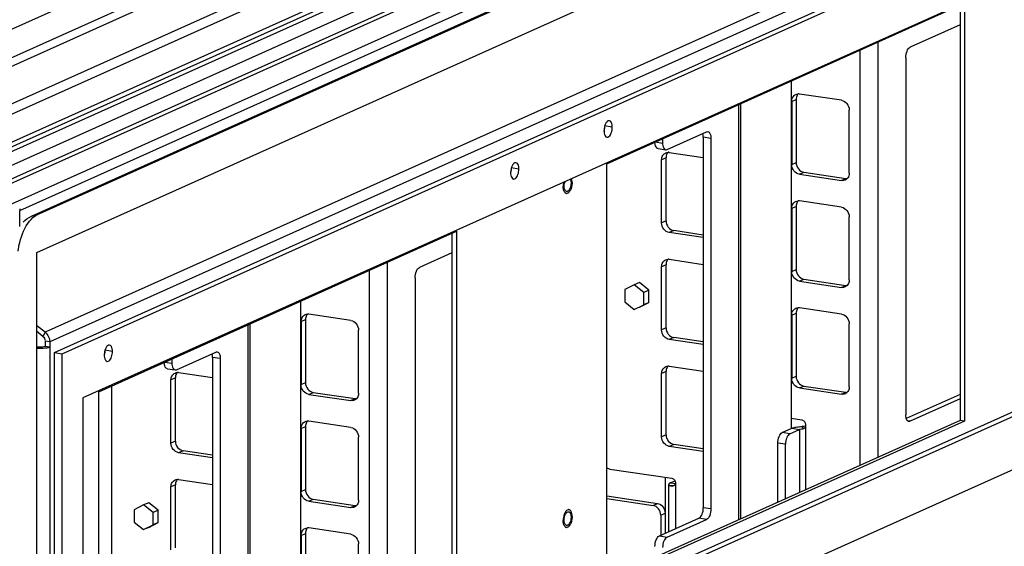
# Paper-space layout '177R0525_1_1' of a CAD drawing. Units: millimetres. Extents: x 0 to 864, y 0 to 559.
# Drawn here: x 180 to 225, y 367 to 390 of the extents above; entities that cross this region are included whole.
import ezdxf

# ---------------------------------------------------------------- set-up
doc = ezdxf.new("R2010")
doc.units = ezdxf.units.MM
doc.header["$LTSCALE"] = 47.498
doc.layers.get('0').update_dxf_attribs({"linetype": 'CONTINUOUS'})
for name, color, linetype in [('0004___ALL_AXES_PRT', 7, 'CONTINUOUS'), ('002___PRT_ALL_AXES', 7, 'CONTINUOUS'), ('ROUNDS', 7, 'CONTINUOUS')]:
    doc.layers.add(name, color=color, linetype=linetype)

psp = doc.layouts.new('177R0525_1_1')

# ---------------------------------------------------------------- linework, layer by layer
at = {"color": 3, "linetype": 'CONTINUOUS'}
for p, q in [((176.948, 385.129), (249.604, 417.7)), ((177.218, 384.786), (249.874, 417.357)), ((244.091, 416.924), (177.885, 387.245)), ((177.218, 383.519), (249.874, 416.09)), ((177.143, 383.274), (249.537, 415.728)), ((178.822, 383.819), (250.027, 415.74)), ((250.114, 415.152), (179.237, 383.378)), ((177.015, 381.766), (249.374, 414.204)), ((177.205, 381.666), (249.401, 414.031)), ((179.613, 381.807), (250.132, 413.42)), ((180.384, 381.689), (249.902, 412.854)), ((248.243, 406.085), (181.53, 376.178)), ((248.449, 405.657), (181.736, 375.75)), ((181.956, 375.263), (248.162, 404.943)), ((206.932, 383.798), (223.104, 391.047)), ((223.104, 391.047), (223.104, 372.17)), ((219.183, 389.289), (219.183, 370.535)), ((218.363, 388.922), (218.363, 370.168)), ((212.9, 367.718), (212.9, 386.473)), ((212.98, 367.754), (212.98, 386.509)), ((206.932, 364.92), (206.932, 383.798)), ((183.24, 353.743), (247.225, 382.427)), ((180.384, 380.956), (180.384, 381.689)), ((183.955, 373.497), (200.127, 380.747)), ((200.127, 380.747), (200.127, 361.869)), ((196.176, 378.976), (196.176, 360.221)), ((196.996, 379.343), (196.996, 360.589)), ((181.53, 376.178), (181.155, 376.476)), ((190.712, 357.772), (190.712, 376.526)), ((190.793, 357.808), (190.793, 376.562)), ((181.736, 375.75), (181.736, 309.174)), ((181.956, 350.753), (181.956, 375.263)), ((183.955, 354.62), (183.955, 373.497)), ((223.104, 372.17), (206.932, 364.92)), ((215.644, 371.791), (215.644, 368.949)), ((215.917, 372.003), (215.917, 369.071))]:
    psp.add_line(p, q, dxfattribs=at)
at = {"color": 7, "linetype": 'CONTINUOUS'}
for p, q in [((176.658, 388.375), (240.989, 417.214)), ((244.091, 417.311), (177.885, 387.631)), ((180.91, 381.424), (249.535, 412.188)), ((181.155, 381.479), (249.78, 412.243)), ((181.155, 379.788), (249.78, 410.552)), ((182.302, 375.211), (248.508, 404.891)), ((247.571, 402.056), (183.24, 373.217)), ((222.899, 390.955), (222.899, 372.201)), ((215.257, 387.529), (215.257, 371.825)), ((183.24, 353.536), (247.571, 382.375)), ((180.91, 381.424), (181.155, 381.479)), ((248.508, 380.381), (182.302, 350.701)), ((199.921, 380.654), (199.921, 361.9)), ((181.155, 149.415), (181.155, 379.788)), ((208.171, 378.324), (207.738, 378.11)), ((207.738, 378.11), (207.738, 377.553)), ((208.399, 378.427), (208.171, 378.324)), ((208.604, 377.981), (208.171, 378.324)), ((208.832, 378.083), (208.399, 378.427)), ((208.832, 378.083), (208.604, 377.981)), ((208.832, 377.525), (208.832, 378.083)), ((193.069, 377.583), (193.069, 361.878)), ((208.604, 377.423), (208.604, 377.981)), ((207.738, 377.553), (208.171, 377.209)), ((208.171, 377.209), (208.604, 377.423)), ((208.399, 377.311), (208.171, 377.209)), ((208.399, 377.311), (208.832, 377.525)), ((208.832, 377.525), (208.604, 377.423)), ((181.428, 375.995), (181.155, 376.211)), ((181.53, 376.178), (181.428, 375.995)), ((181.155, 375.537), (181.206, 375.529)), ((181.155, 375.506), (181.206, 375.529)), ((181.53, 375.781), (181.53, 375.552)), ((181.736, 375.75), (181.53, 375.781)), ((181.53, 375.552), (181.736, 375.521)), ((181.956, 375.263), (182.302, 375.211)), ((182.302, 350.701), (182.302, 375.211)), ((183.24, 373.217), (183.24, 353.536)), ((222.899, 372.201), (206.932, 365.043)), ((215.297, 371.843), (215.644, 371.791)), ((215.765, 371.92), (215.799, 371.817)), ((223.104, 372.17), (222.899, 372.201)), ((209.573, 369.628), (209.573, 367.099)), ((209.734, 367.171), (209.734, 369.307)), ((209.976, 369.264), (209.79, 369.242)), ((209.814, 369.385), (210.032, 369.352)), ((210.034, 369.366), (210.034, 367.305)), ((185.983, 368.378), (185.55, 368.164)), ((186.212, 368.48), (185.983, 368.378)), ((186.416, 368.034), (185.983, 368.378)), ((186.645, 368.137), (186.212, 368.48)), ((185.55, 368.164), (185.55, 367.606)), ((186.645, 368.137), (186.416, 368.034)), ((186.416, 367.477), (186.416, 368.034)), ((186.645, 367.579), (186.645, 368.137)), ((185.55, 367.606), (185.983, 367.263)), ((185.983, 367.263), (186.416, 367.477)), ((186.212, 367.365), (185.983, 367.263)), ((186.212, 367.365), (186.645, 367.579)), ((186.645, 367.579), (186.416, 367.477))]:
    psp.add_line(p, q, dxfattribs=at)
at = {"color": 3, "linetype": 'CONTINUOUS'}
for centre, radius, start, end in [((181.212, 375.778), 0.512, 44.2953, 51.5158), ((181.319, 377.143), 1.684, 264.3044, 268.0754)]:
    psp.add_arc(centre, radius, start, end, dxfattribs=at)
for points, knots in [([(180.378, 381.753), (180.38, 381.742), (180.383, 381.721), (180.384, 381.7), (180.384, 381.689)], [0, 0, 0, 0, 0.504184, 1, 1, 1, 1]), ([(215.744, 372.222), (215.791, 372.215), (215.882, 372.155), (215.917, 372.054), (215.917, 372.003)], [0, 0, 0, 0, 0.484327, 1, 1, 1, 1]), ([(215.644, 371.791), (215.653, 371.795), (215.703, 371.812), (215.757, 371.816), (215.799, 371.817)], [0, 0, 0, 0, 0.191873, 1, 1, 1, 1])]:
    psp.add_open_spline(points, degree=3, knots=knots, dxfattribs=at)
at = {"color": 7, "linetype": 'CONTINUOUS'}
for points, knots in [([(180.31, 379.845), (180.327, 379.978), (180.417, 380.453), (180.6, 380.925), (180.82, 381.2)], [0, 0, 0, 0, 0.274728, 1, 1, 1, 1]), ([(181.206, 375.529), (181.293, 375.516), (181.404, 375.517), (181.511, 375.543), (181.53, 375.552)], [0, 0, 0, 0, 0.806216, 1, 1, 1, 1]), ([(215.297, 371.843), (215.359, 371.871), (215.516, 371.905), (215.674, 371.918), (215.765, 371.92)], [0, 0, 0, 0, 0.429741, 1, 1, 1, 1]), ([(209.86, 369.585), (209.908, 369.578), (209.999, 369.518), (210.034, 369.417), (210.034, 369.366)], [0, 0, 0, 0, 0.484327, 1, 1, 1, 1]), ([(209.814, 369.385), (209.802, 369.38), (209.77, 369.363), (209.734, 369.332), (209.734, 369.307)], [0, 0, 0, 0, 0.343124, 1, 1, 1, 1]), ([(209.734, 369.307), (209.734, 369.302), (209.741, 369.272), (209.769, 369.253), (209.79, 369.242)], [0, 0, 0, 0, 0.194103, 1, 1, 1, 1]), ([(209.909, 369.232), (209.898, 369.229), (209.858, 369.222), (209.815, 369.228), (209.79, 369.242)], [0, 0, 0, 0, 0.287359, 1, 1, 1, 1]), ([(210.034, 369.366), (210.034, 369.331), (209.998, 369.267), (209.938, 369.239), (209.909, 369.232)], [0, 0, 0, 0, 0.537711, 1, 1, 1, 1])]:
    psp.add_open_spline(points, degree=3, knots=knots, dxfattribs=at)
for points in [[(180.528, 381.157), (180.638, 381.267), (180.768, 381.36), (180.91, 381.424)], [(180.82, 381.2), (180.911, 381.313), (181.023, 381.419), (181.155, 381.479)], [(181.428, 375.995), (181.479, 375.954), (181.539, 375.864), (181.5, 375.81)], [(215.909, 371.935), (215.862, 371.926), (215.813, 371.921), (215.765, 371.92)]]:
    psp.add_open_spline(points, degree=3, dxfattribs=at)
at = {"color": 3, "linetype": 'CONTINUOUS'}
for points in [[(181.578, 376.135), (181.639, 376.073), (181.685, 375.994), (181.711, 375.911)], [(181.711, 375.911), (181.727, 375.859), (181.736, 375.804), (181.736, 375.75)], [(181.263, 375.46), (181.38, 375.456), (181.499, 375.462), (181.614, 375.485)], [(181.614, 375.485), (181.656, 375.493), (181.697, 375.504), (181.736, 375.521)], [(215.866, 371.848), (215.849, 371.83), (215.824, 371.817), (215.799, 371.817)], [(215.91, 371.935), (215.903, 371.903), (215.889, 371.871), (215.866, 371.848)], [(215.917, 372.003), (215.917, 371.98), (215.915, 371.957), (215.91, 371.935)]]:
    psp.add_open_spline(points, degree=3, dxfattribs=at)
at = {"layer": '0004___ALL_AXES_PRT', "color": 7, "linetype": 'CONTINUOUS'}
for p, q in [((207.175, 385.449), (206.829, 385.501)), ((202.952, 383.556), (202.606, 383.608)), ((184.576, 375.318), (184.229, 375.37))]:
    psp.add_line(p, q, dxfattribs=at)
for centre, radius, start, end in [((207.512, 385.28), 0.712, 176.9983, 179.9754), ((207.574, 385.277), 0.774, 167.3982, 177.0125), ((207.539, 385.285), 0.738, 165.9884, 167.3897), ((203.289, 383.388), 0.712, 176.9983, 179.9754), ((203.351, 383.384), 0.774, 167.3982, 177.0125), ((203.317, 383.392), 0.738, 165.9884, 167.3897), ((184.913, 375.149), 0.712, 176.9983, 179.9754), ((184.974, 375.146), 0.774, 167.3982, 177.0125), ((184.94, 375.154), 0.738, 165.9884, 167.3897)]:
    psp.add_arc(centre, radius, start, end, dxfattribs=at)
at = {"layer": '0004___ALL_AXES_PRT', "color": 3, "linetype": 'CONTINUOUS'}
for centre, radius, start, end in [((206.067, 385.498), 0.773, 342.7004, 347.4099), ((201.845, 383.605), 0.773, 342.7004, 347.4099), ((205.593, 382.795), 0.594, 160.718, 167.4415), ((183.468, 375.367), 0.773, 342.7004, 347.4099), ((205.19, 368.001), 0.0728, 81.561, 90.4129)]:
    psp.add_arc(centre, radius, start, end, dxfattribs=at)
at = {"layer": '0004___ALL_AXES_PRT', "color": 7, "linetype": 'CONTINUOUS'}
for points in [[(206.871, 385.596), (206.85, 385.554), (206.834, 385.509), (206.823, 385.464)], [(206.946, 385.699), (206.914, 385.671), (206.89, 385.634), (206.871, 385.596)], [(207.043, 385.736), (207.009, 385.741), (206.972, 385.722), (206.946, 385.699)], [(202.723, 383.806), (202.691, 383.778), (202.667, 383.741), (202.648, 383.703)], [(202.82, 383.843), (202.786, 383.848), (202.749, 383.829), (202.723, 383.806)], [(202.648, 383.703), (202.627, 383.661), (202.612, 383.616), (202.6, 383.571)], [(184.271, 375.465), (184.25, 375.423), (184.235, 375.378), (184.223, 375.333)], [(184.346, 375.568), (184.314, 375.54), (184.29, 375.503), (184.271, 375.465)], [(184.443, 375.605), (184.409, 375.61), (184.372, 375.591), (184.346, 375.568)]]:
    psp.add_open_spline(points, degree=3, dxfattribs=at)
for points, knots in [([(207.175, 385.449), (207.175, 385.485), (207.169, 385.587), (207.114, 385.725), (207.043, 385.736)], [0, 0, 0, 0, 0.335759, 1, 1, 1, 1]), ([(206.8, 385.281), (206.8, 385.244), (206.806, 385.142), (206.861, 385.004), (206.932, 384.994)], [0, 0, 0, 0, 0.335759, 1, 1, 1, 1]), ([(206.932, 384.994), (206.962, 384.989), (207.064, 385.035), (207.146, 385.21), (207.175, 385.363), (207.175, 385.449)], [0, 0, 0, 0, 0.164106, 0.53616, 1, 1, 1, 1]), ([(202.952, 383.556), (202.952, 383.592), (202.947, 383.694), (202.891, 383.832), (202.82, 383.843)], [0, 0, 0, 0, 0.335759, 1, 1, 1, 1]), ([(202.577, 383.388), (202.577, 383.351), (202.583, 383.25), (202.639, 383.112), (202.71, 383.101)], [0, 0, 0, 0, 0.335759, 1, 1, 1, 1]), ([(202.71, 383.101), (202.74, 383.097), (202.841, 383.142), (202.924, 383.317), (202.952, 383.47), (202.952, 383.556)], [0, 0, 0, 0, 0.164106, 0.53616, 1, 1, 1, 1]), ([(184.576, 375.318), (184.576, 375.354), (184.57, 375.456), (184.515, 375.594), (184.443, 375.605)], [0, 0, 0, 0, 0.335759, 1, 1, 1, 1]), ([(184.201, 375.15), (184.201, 375.113), (184.206, 375.011), (184.262, 374.873), (184.333, 374.863)], [0, 0, 0, 0, 0.335759, 1, 1, 1, 1]), ([(184.333, 374.863), (184.363, 374.858), (184.464, 374.904), (184.547, 375.079), (184.576, 375.232), (184.576, 375.318)], [0, 0, 0, 0, 0.164106, 0.53616, 1, 1, 1, 1])]:
    psp.add_open_spline(points, degree=3, knots=knots, dxfattribs=at)
at = {"layer": '0004___ALL_AXES_PRT', "color": 3, "linetype": 'CONTINUOUS'}
for points in [[(206.821, 385.33), (206.834, 385.387), (206.841, 385.447), (206.841, 385.506)], [(202.599, 383.437), (202.612, 383.495), (202.619, 383.554), (202.619, 383.613)], [(204.999, 382.787), (204.999, 382.833), (205.004, 382.879), (205.014, 382.924)], [(205.295, 383.054), (205.307, 383.013), (205.311, 382.969), (205.311, 382.927)], [(205.311, 382.927), (205.311, 382.88), (205.306, 382.834), (205.296, 382.789)], [(205.014, 382.663), (205.003, 382.703), (204.999, 382.745), (204.999, 382.787)], [(205.109, 382.548), (205.06, 382.555), (205.027, 382.615), (205.014, 382.663)], [(205.296, 382.789), (205.278, 382.712), (205.248, 382.63), (205.19, 382.578)], [(184.222, 375.199), (184.235, 375.256), (184.242, 375.316), (184.242, 375.375)], [(204.999, 367.694), (204.999, 367.74), (205.004, 367.787), (205.014, 367.832)], [(205.014, 367.832), (205.024, 367.875), (205.038, 367.917), (205.057, 367.956)], [(205.084, 368.002), (205.109, 368.037), (205.147, 368.074), (205.19, 368.074)], [(205.295, 367.961), (205.307, 367.92), (205.311, 367.877), (205.311, 367.834)], [(205.311, 367.834), (205.311, 367.788), (205.306, 367.741), (205.296, 367.696)], [(205.014, 367.57), (205.003, 367.61), (204.999, 367.652), (204.999, 367.694)], [(205.109, 367.455), (205.06, 367.462), (205.027, 367.522), (205.014, 367.57)], [(205.296, 367.696), (205.278, 367.619), (205.248, 367.538), (205.19, 367.485)]]:
    psp.add_open_spline(points, degree=3, dxfattribs=at)
for points, knots in [([(205.276, 383.1), (205.28, 383.093), (205.287, 383.078), (205.292, 383.062), (205.295, 383.054)], [0, 0, 0, 0, 0.481201, 1, 1, 1, 1]), ([(205.19, 382.578), (205.178, 382.567), (205.153, 382.55), (205.122, 382.546), (205.109, 382.548)], [0, 0, 0, 0, 0.542229, 1, 1, 1, 1]), ([(205.057, 367.956), (205.061, 367.964), (205.07, 367.98), (205.08, 367.995), (205.084, 368.002)], [0, 0, 0, 0, 0.514171, 1, 1, 1, 1]), ([(205.201, 368.073), (205.21, 368.072), (205.23, 368.065), (205.245, 368.051), (205.252, 368.044)], [0, 0, 0, 0, 0.475801, 1, 1, 1, 1]), ([(205.252, 368.044), (205.262, 368.033), (205.279, 368.007), (205.29, 367.977), (205.295, 367.961)], [0, 0, 0, 0, 0.459074, 1, 1, 1, 1]), ([(205.19, 367.485), (205.178, 367.475), (205.153, 367.458), (205.122, 367.453), (205.109, 367.455)], [0, 0, 0, 0, 0.542229, 1, 1, 1, 1])]:
    psp.add_open_spline(points, degree=3, knots=knots, dxfattribs=at)
at = {"layer": '002___PRT_ALL_AXES', "color": 7, "linetype": 'CONTINUOUS'}
for centre, radius, start, end in [((205.786, 382.762), 0.834, 166.2214, 175.2513), ((205.759, 382.764), 0.807, 175.2371, 178.3004), ((205.723, 382.765), 0.772, 178.3057, 179.994), ((205.109, 382.549), 0.0949, 261.5057, 264.6476), ((205.785, 367.67), 0.833, 166.0528, 175.2538), ((205.715, 367.688), 0.761, 161.1827, 166.0857), ((205.437, 367.813), 0.456, 147.2, 149.7082), ((205.759, 367.672), 0.807, 175.2371, 178.3004), ((205.723, 367.673), 0.772, 178.3057, 179.994), ((205.109, 367.456), 0.0949, 261.5057, 264.6476)]:
    psp.add_arc(centre, radius, start, end, dxfattribs=at)
for points, knots in [([(205.358, 382.948), (205.358, 382.886), (205.347, 382.793), (205.314, 382.678), (205.281, 382.601), (205.241, 382.537), (205.197, 382.488), (205.15, 382.458), (205.115, 382.453), (205.1, 382.454)], [0, 0, 0, 0, 0.308049, 0.458894, 0.599506, 0.725074, 0.832674, 0.922551, 1, 1, 1, 1]), ([(205.358, 382.948), (205.358, 382.963), (205.356, 383.022), (205.347, 383.081), (205.334, 383.122)], [0, 0, 0, 0, 0.268748, 1, 1, 1, 1]), ([(204.972, 382.603), (204.969, 382.615), (204.956, 382.668), (204.952, 382.723), (204.952, 382.766)], [0, 0, 0, 0, 0.231758, 1, 1, 1, 1]), ([(205.095, 382.455), (205.081, 382.457), (205.054, 382.468), (205.019, 382.5), (204.991, 382.547), (204.978, 382.583), (204.972, 382.603)], [0, 0, 0, 0, 0.201492, 0.427345, 0.692142, 1, 1, 1, 1]), ([(205.017, 367.991), (205.015, 367.986), (205.007, 367.967), (205, 367.948), (204.995, 367.933)], [0, 0, 0, 0, 0.244521, 1, 1, 1, 1]), ([(205.044, 368.043), (205.041, 368.039), (205.032, 368.022), (205.023, 368.004), (205.017, 367.991)], [0, 0, 0, 0, 0.242477, 1, 1, 1, 1]), ([(205.172, 368.163), (205.149, 368.156), (205.103, 368.126), (205.07, 368.084), (205.054, 368.06)], [0, 0, 0, 0, 0.442469, 1, 1, 1, 1]), ([(205.358, 367.855), (205.358, 367.793), (205.347, 367.701), (205.314, 367.585), (205.281, 367.508), (205.241, 367.444), (205.197, 367.396), (205.15, 367.366), (205.115, 367.36), (205.1, 367.362)], [0, 0, 0, 0, 0.308049, 0.458894, 0.599506, 0.725074, 0.832674, 0.922551, 1, 1, 1, 1]), ([(205.215, 368.166), (205.211, 368.166), (205.197, 368.168), (205.182, 368.166), (205.172, 368.163)], [0, 0, 0, 0, 0.244955, 1, 1, 1, 1]), ([(205.358, 367.855), (205.358, 367.895), (205.352, 367.968), (205.329, 368.053), (205.299, 368.107), (205.275, 368.137), (205.246, 368.157), (205.225, 368.164), (205.215, 368.166)], [0, 0, 0, 0, 0.323342, 0.600314, 0.717927, 0.821714, 0.914146, 1, 1, 1, 1]), ([(204.972, 367.51), (204.969, 367.523), (204.956, 367.576), (204.952, 367.631), (204.952, 367.673)], [0, 0, 0, 0, 0.231758, 1, 1, 1, 1]), ([(205.095, 367.362), (205.081, 367.364), (205.054, 367.375), (205.019, 367.408), (204.991, 367.454), (204.978, 367.49), (204.972, 367.51)], [0, 0, 0, 0, 0.201492, 0.427345, 0.692142, 1, 1, 1, 1])]:
    psp.add_open_spline(points, degree=3, knots=knots, dxfattribs=at)
at = {"layer": 'ROUNDS', "color": 3, "linetype": 'CONTINUOUS'}
for p, q in [((222.899, 390.071), (220.646, 389.061)), ((220.446, 388.585), (220.446, 372.454)), ((217.541, 386.66), (215.635, 386.945)), ((215.289, 386.61), (215.289, 383.761)), ((217.887, 383.373), (217.887, 386.222)), ((209.65, 384.433), (211.437, 385.235)), ((209.45, 384.926), (209.45, 384.73)), ((211.637, 384.938), (211.637, 368.203)), ((209.606, 381.213), (209.606, 384.063)), ((215.635, 383.323), (217.541, 383.038)), ((217.541, 381.831), (215.635, 382.115)), ((215.289, 381.781), (215.289, 378.931)), ((217.887, 378.543), (217.887, 381.392)), ((211.291, 380.575), (209.952, 380.775)), ((199.921, 379.77), (198.458, 379.114)), ((209.606, 376.383), (209.606, 379.233)), ((198.258, 378.638), (198.258, 362.507)), ((215.635, 378.493), (217.541, 378.208)), ((217.541, 377.001), (215.635, 377.286)), ((195.353, 376.714), (193.448, 376.998)), ((215.289, 376.951), (215.289, 374.101)), ((193.102, 376.664), (193.102, 373.814)), ((195.7, 373.426), (195.7, 376.276)), ((217.887, 373.713), (217.887, 376.563)), ((211.291, 375.745), (209.952, 375.945)), ((187.262, 374.98), (187.262, 374.784)), ((187.462, 374.487), (189.25, 375.288)), ((189.45, 374.992), (189.45, 358.257)), ((187.418, 371.267), (187.418, 374.116)), ((209.606, 371.554), (209.606, 374.403)), ((215.635, 373.663), (217.541, 373.379)), ((193.448, 373.376), (195.353, 373.092)), ((222.899, 373.167), (220.646, 372.157)), ((215.257, 372.295), (215.744, 372.222)), ((193.102, 371.834), (193.102, 368.985)), ((195.353, 371.884), (193.448, 372.169)), ((215.206, 371.595), (215.644, 371.791)), ((195.7, 368.597), (195.7, 371.446)), ((211.291, 370.916), (209.952, 371.116)), ((215.006, 368.663), (215.006, 371.119)), ((189.103, 370.628), (187.765, 370.829)), ((187.418, 366.437), (187.418, 369.286)), ((206.932, 368.787), (209.217, 368.445)), ((193.448, 368.547), (195.353, 368.262)), ((209.564, 368.007), (209.564, 367.094)), ((195.353, 367.054), (193.448, 367.339)), ((209.65, 366.926), (211.437, 367.727)), ((193.102, 367.005), (193.102, 364.155)), ((195.7, 363.767), (195.7, 366.616))]:
    psp.add_line(p, q, dxfattribs=at)
at = {"layer": 'ROUNDS', "color": 7, "linetype": 'CONTINUOUS'}
for p, q in [((215.289, 386.61), (215.489, 386.7)), ((215.489, 386.7), (215.489, 383.85)), ((209.122, 384.779), (209.45, 384.73)), ((211.291, 384.99), (211.291, 368.255)), ((211.637, 384.938), (211.291, 384.99)), ((209.244, 384.476), (209.591, 384.424)), ((209.752, 384.307), (211.291, 384.078)), ((209.606, 384.063), (209.406, 383.973)), ((209.406, 381.123), (209.406, 383.973)), ((215.289, 383.761), (215.489, 383.85)), ((215.635, 383.323), (215.835, 383.412)), ((215.835, 383.412), (217.741, 383.128)), ((217.541, 383.038), (217.741, 383.128)), ((215.289, 381.781), (215.489, 381.87)), ((215.489, 381.87), (215.489, 379.021)), ((209.606, 381.213), (209.406, 381.123)), ((209.952, 380.775), (209.752, 380.685)), ((211.291, 380.455), (209.752, 380.685)), ((209.752, 379.478), (211.291, 379.248)), ((209.606, 379.233), (209.406, 379.143)), ((209.406, 376.294), (209.406, 379.143)), ((215.289, 378.931), (215.489, 379.021)), ((215.635, 378.493), (215.835, 378.583)), ((215.835, 378.583), (217.741, 378.298)), ((217.541, 378.208), (217.741, 378.298)), ((193.102, 376.664), (193.302, 376.754)), ((193.302, 376.754), (193.302, 373.904)), ((215.289, 376.951), (215.489, 377.041)), ((215.489, 377.041), (215.489, 374.191)), ((209.606, 376.383), (209.406, 376.294)), ((209.952, 375.945), (209.752, 375.856)), ((211.291, 375.626), (209.752, 375.856)), ((189.103, 375.043), (189.103, 358.309)), ((189.45, 374.992), (189.103, 375.043)), ((186.934, 374.833), (187.262, 374.784)), ((187.057, 374.529), (187.403, 374.478)), ((209.752, 374.648), (211.291, 374.418)), ((187.418, 374.116), (187.218, 374.026)), ((187.218, 371.177), (187.218, 374.026)), ((187.565, 374.361), (189.103, 374.131)), ((209.606, 374.403), (209.406, 374.314)), ((209.406, 371.464), (209.406, 374.314)), ((215.289, 374.101), (215.489, 374.191)), ((184.534, 373.757), (184.534, 360.494)), ((193.102, 373.814), (193.302, 373.904)), ((215.635, 373.663), (215.835, 373.753)), ((215.835, 373.753), (217.741, 373.468)), ((193.448, 373.376), (193.648, 373.466)), ((193.648, 373.466), (195.553, 373.181)), ((195.353, 373.092), (195.553, 373.181)), ((217.541, 373.379), (217.741, 373.468)), ((222.899, 373.374), (220.469, 372.285)), ((193.102, 371.834), (193.302, 371.924)), ((193.302, 371.924), (193.302, 369.074)), ((214.86, 371.647), (215.297, 371.843)), ((220.646, 372.157), (220.537, 372.173)), ((209.606, 371.554), (209.406, 371.464)), ((215.206, 371.595), (214.86, 371.647)), ((187.418, 371.267), (187.218, 371.177)), ((209.952, 371.116), (209.752, 371.026)), ((211.291, 370.796), (209.752, 371.026)), ((214.66, 368.507), (214.66, 371.171)), ((215.006, 371.119), (214.66, 371.171)), ((187.765, 370.829), (187.565, 370.739)), ((189.103, 370.509), (187.565, 370.739)), ((207.068, 370.002), (209.86, 369.585)), ((187.418, 369.286), (187.218, 369.197)), ((187.218, 366.347), (187.218, 369.197)), ((187.565, 369.531), (189.103, 369.302)), ((209.814, 369.385), (210.006, 369.471)), ((193.102, 368.985), (193.302, 369.074)), ((206.932, 368.667), (209.017, 368.356)), ((193.448, 368.547), (193.648, 368.636)), ((193.648, 368.636), (195.553, 368.352)), ((195.353, 368.262), (195.553, 368.352)), ((209.017, 368.356), (209.217, 368.445)), ((211.637, 368.203), (211.291, 368.255)), ((209.303, 366.978), (211.091, 367.779)), ((209.364, 367.918), (209.564, 368.007)), ((209.364, 367.918), (209.364, 367.005)), ((211.437, 367.727), (211.091, 367.779)), ((193.102, 367.005), (193.302, 367.094)), ((193.302, 367.094), (193.302, 364.245)), ((209.303, 366.978), (209.65, 366.926))]:
    psp.add_line(p, q, dxfattribs=at)
at = {"layer": 'ROUNDS', "color": 3, "linetype": 'CONTINUOUS'}
for centre in [(215.589, 386.638), (215.589, 381.808), (215.589, 376.979), (193.402, 376.692), (193.402, 371.862), (193.402, 367.032)]:
    psp.add_arc(centre, 0.31, 81.4656, 91.7136, dxfattribs=at)
at = {"layer": 'ROUNDS', "color": 7, "linetype": 'CONTINUOUS'}
for centre, start, end in [((209.706, 384.001), 81.4656, 91.7136), ((217.787, 383.434), 261.4656, 271.7136), ((209.706, 379.171), 81.4656, 91.7136), ((217.787, 378.605), 261.4656, 271.7136), ((209.706, 374.341), 81.4656, 91.7136), ((187.519, 374.054), 81.4656, 91.7136), ((195.599, 373.488), 261.4656, 271.7136), ((217.787, 373.775), 261.4656, 271.7136), ((187.519, 369.225), 81.4656, 91.7136), ((195.599, 368.658), 261.4656, 271.7136)]:
    psp.add_arc(centre, 0.31, start, end, dxfattribs=at)
at = {"layer": 'ROUNDS', "color": 3, "linetype": 'CONTINUOUS'}
for points, knots in [([(220.446, 388.585), (220.446, 388.686), (220.477, 388.859), (220.577, 389.03), (220.646, 389.061)], [0, 0, 0, 0, 0.574265, 1, 1, 1, 1]), ([(215.289, 386.61), (215.289, 386.676), (215.318, 386.806), (215.417, 386.899), (215.472, 386.923)], [0, 0, 0, 0, 0.521572, 1, 1, 1, 1]), ([(217.541, 386.66), (217.635, 386.646), (217.818, 386.526), (217.887, 386.324), (217.887, 386.222)], [0, 0, 0, 0, 0.484322, 1, 1, 1, 1]), ([(211.496, 385.244), (211.517, 385.241), (211.576, 385.207), (211.627, 385.092), (211.637, 384.994), (211.637, 384.938)], [0, 0, 0, 0, 0.177326, 0.529344, 1, 1, 1, 1]), ([(209.45, 384.73), (209.45, 384.691), (209.456, 384.583), (209.515, 384.435), (209.591, 384.424)], [0, 0, 0, 0, 0.336045, 1, 1, 1, 1]), ([(215.635, 383.323), (215.541, 383.337), (215.358, 383.457), (215.289, 383.659), (215.289, 383.761)], [0, 0, 0, 0, 0.484322, 1, 1, 1, 1]), ([(217.887, 383.373), (217.887, 383.349), (217.88, 383.261), (217.841, 383.174), (217.797, 383.126)], [0, 0, 0, 0, 0.26419, 1, 1, 1, 1]), ([(215.289, 381.781), (215.289, 381.846), (215.318, 381.976), (215.417, 382.069), (215.472, 382.094)], [0, 0, 0, 0, 0.521572, 1, 1, 1, 1]), ([(217.541, 381.831), (217.635, 381.816), (217.818, 381.696), (217.887, 381.494), (217.887, 381.392)], [0, 0, 0, 0, 0.484322, 1, 1, 1, 1]), ([(209.606, 381.213), (209.606, 381.111), (209.675, 380.909), (209.858, 380.789), (209.952, 380.775)], [0, 0, 0, 0, 0.515678, 1, 1, 1, 1]), ([(198.258, 378.638), (198.258, 378.74), (198.289, 378.913), (198.389, 379.084), (198.458, 379.114)], [0, 0, 0, 0, 0.574265, 1, 1, 1, 1]), ([(215.635, 378.493), (215.541, 378.507), (215.358, 378.627), (215.289, 378.829), (215.289, 378.931)], [0, 0, 0, 0, 0.484322, 1, 1, 1, 1]), ([(217.887, 378.543), (217.887, 378.519), (217.88, 378.431), (217.841, 378.344), (217.797, 378.296)], [0, 0, 0, 0, 0.26419, 1, 1, 1, 1]), ([(215.289, 376.951), (215.289, 377.017), (215.318, 377.146), (215.417, 377.239), (215.472, 377.264)], [0, 0, 0, 0, 0.521572, 1, 1, 1, 1]), ([(193.102, 376.664), (193.102, 376.73), (193.131, 376.859), (193.229, 376.952), (193.284, 376.977)], [0, 0, 0, 0, 0.521572, 1, 1, 1, 1]), ([(195.353, 376.714), (195.448, 376.7), (195.631, 376.579), (195.7, 376.378), (195.7, 376.276)], [0, 0, 0, 0, 0.484322, 1, 1, 1, 1]), ([(217.541, 377.001), (217.635, 376.987), (217.818, 376.866), (217.887, 376.665), (217.887, 376.563)], [0, 0, 0, 0, 0.484322, 1, 1, 1, 1]), ([(209.606, 376.383), (209.606, 376.281), (209.675, 376.08), (209.858, 375.959), (209.952, 375.945)], [0, 0, 0, 0, 0.515678, 1, 1, 1, 1]), ([(189.309, 375.298), (189.33, 375.294), (189.389, 375.261), (189.439, 375.146), (189.45, 375.048), (189.45, 374.992)], [0, 0, 0, 0, 0.177326, 0.529344, 1, 1, 1, 1]), ([(187.262, 374.784), (187.262, 374.745), (187.268, 374.636), (187.327, 374.489), (187.403, 374.478)], [0, 0, 0, 0, 0.336045, 1, 1, 1, 1]), ([(215.635, 373.663), (215.541, 373.678), (215.358, 373.798), (215.289, 374), (215.289, 374.101)], [0, 0, 0, 0, 0.484322, 1, 1, 1, 1]), ([(193.448, 373.376), (193.353, 373.39), (193.171, 373.511), (193.102, 373.712), (193.102, 373.814)], [0, 0, 0, 0, 0.484322, 1, 1, 1, 1]), ([(217.887, 373.713), (217.887, 373.69), (217.88, 373.601), (217.841, 373.514), (217.797, 373.467)], [0, 0, 0, 0, 0.26419, 1, 1, 1, 1]), ([(195.7, 373.426), (195.7, 373.403), (195.693, 373.314), (195.654, 373.227), (195.609, 373.18)], [0, 0, 0, 0, 0.26419, 1, 1, 1, 1]), ([(220.469, 372.284), (220.465, 372.297), (220.45, 372.352), (220.446, 372.41), (220.446, 372.454)], [0, 0, 0, 0, 0.229836, 1, 1, 1, 1]), ([(220.587, 372.148), (220.574, 372.15), (220.514, 372.173), (220.483, 372.237), (220.469, 372.284)], [0, 0, 0, 0, 0.206759, 1, 1, 1, 1]), ([(193.102, 371.834), (193.102, 371.9), (193.131, 372.03), (193.229, 372.123), (193.284, 372.147)], [0, 0, 0, 0, 0.521572, 1, 1, 1, 1]), ([(195.353, 371.884), (195.448, 371.87), (195.631, 371.75), (195.7, 371.548), (195.7, 371.446)], [0, 0, 0, 0, 0.484322, 1, 1, 1, 1]), ([(209.606, 371.554), (209.606, 371.452), (209.675, 371.25), (209.858, 371.13), (209.952, 371.116)], [0, 0, 0, 0, 0.515678, 1, 1, 1, 1]), ([(215.206, 371.595), (215.137, 371.564), (215.038, 371.394), (215.006, 371.221), (215.006, 371.119)], [0, 0, 0, 0, 0.425735, 1, 1, 1, 1]), ([(187.418, 371.267), (187.418, 371.165), (187.487, 370.963), (187.67, 370.843), (187.765, 370.829)], [0, 0, 0, 0, 0.515678, 1, 1, 1, 1]), ([(193.448, 368.547), (193.353, 368.561), (193.171, 368.681), (193.102, 368.883), (193.102, 368.985)], [0, 0, 0, 0, 0.484322, 1, 1, 1, 1]), ([(195.7, 368.597), (195.7, 368.573), (195.693, 368.485), (195.654, 368.398), (195.609, 368.35)], [0, 0, 0, 0, 0.26419, 1, 1, 1, 1]), ([(209.217, 368.445), (209.312, 368.431), (209.495, 368.311), (209.564, 368.109), (209.564, 368.007)], [0, 0, 0, 0, 0.484324, 1, 1, 1, 1]), ([(211.637, 368.203), (211.637, 368.102), (211.606, 367.929), (211.506, 367.758), (211.437, 367.727)], [0, 0, 0, 0, 0.574265, 1, 1, 1, 1]), ([(193.102, 367.005), (193.102, 367.07), (193.131, 367.2), (193.229, 367.293), (193.284, 367.318)], [0, 0, 0, 0, 0.521572, 1, 1, 1, 1]), ([(195.353, 367.054), (195.448, 367.04), (195.631, 366.92), (195.7, 366.718), (195.7, 366.616)], [0, 0, 0, 0, 0.484322, 1, 1, 1, 1]), ([(209.65, 366.926), (209.581, 366.895), (209.481, 366.724), (209.45, 366.552), (209.45, 366.45)], [0, 0, 0, 0, 0.425735, 1, 1, 1, 1])]:
    psp.add_open_spline(points, degree=3, knots=knots, dxfattribs=at)
for points in [[(215.472, 386.923), (215.506, 386.939), (215.543, 386.947), (215.58, 386.948)], [(211.437, 385.235), (211.456, 385.243), (211.477, 385.247), (211.496, 385.244)], [(209.591, 384.424), (209.61, 384.421), (209.632, 384.425), (209.65, 384.433)], [(209.652, 384.249), (209.621, 384.193), (209.606, 384.126), (209.606, 384.063)], [(209.696, 384.309), (209.679, 384.291), (209.664, 384.27), (209.652, 384.249)], [(217.704, 383.059), (217.654, 383.037), (217.595, 383.03), (217.541, 383.038)], [(217.797, 383.126), (217.771, 383.098), (217.739, 383.075), (217.704, 383.059)], [(215.472, 382.094), (215.506, 382.109), (215.543, 382.117), (215.58, 382.119)], [(209.652, 379.419), (209.621, 379.363), (209.606, 379.297), (209.606, 379.233)], [(209.696, 379.479), (209.679, 379.461), (209.664, 379.441), (209.652, 379.419)], [(217.704, 378.23), (217.654, 378.207), (217.595, 378.2), (217.541, 378.208)], [(217.797, 378.296), (217.771, 378.268), (217.739, 378.245), (217.704, 378.23)], [(215.472, 377.264), (215.506, 377.279), (215.543, 377.288), (215.58, 377.289)], [(193.284, 376.977), (193.318, 376.992), (193.356, 377.001), (193.393, 377.002)], [(189.25, 375.288), (189.268, 375.296), (189.289, 375.3), (189.309, 375.298)], [(187.403, 374.478), (187.423, 374.475), (187.444, 374.479), (187.462, 374.487)], [(209.652, 374.589), (209.621, 374.534), (209.606, 374.467), (209.606, 374.403)], [(209.696, 374.65), (209.679, 374.632), (209.664, 374.611), (209.652, 374.589)], [(187.465, 374.302), (187.433, 374.247), (187.418, 374.18), (187.418, 374.116)], [(187.509, 374.363), (187.492, 374.345), (187.477, 374.324), (187.465, 374.302)], [(195.517, 373.113), (195.467, 373.09), (195.408, 373.083), (195.353, 373.092)], [(195.609, 373.18), (195.584, 373.152), (195.552, 373.128), (195.517, 373.113)], [(217.704, 373.4), (217.654, 373.378), (217.595, 373.371), (217.541, 373.379)], [(217.797, 373.467), (217.771, 373.439), (217.739, 373.416), (217.704, 373.4)], [(193.284, 372.147), (193.318, 372.163), (193.356, 372.171), (193.393, 372.172)], [(220.646, 372.157), (220.627, 372.149), (220.606, 372.145), (220.587, 372.148)], [(187.465, 369.473), (187.433, 369.417), (187.418, 369.35), (187.418, 369.286)], [(187.509, 369.533), (187.492, 369.515), (187.477, 369.494), (187.465, 369.473)], [(195.517, 368.283), (195.467, 368.261), (195.408, 368.254), (195.353, 368.262)], [(195.609, 368.35), (195.584, 368.322), (195.552, 368.299), (195.517, 368.283)], [(193.284, 367.318), (193.318, 367.333), (193.356, 367.341), (193.393, 367.342)]]:
    psp.add_open_spline(points, degree=3, dxfattribs=at)
at = {"layer": 'ROUNDS', "color": 7, "linetype": 'CONTINUOUS'}
for points in [[(215.579, 386.946), (215.562, 386.928), (215.548, 386.908), (215.535, 386.886)], [(215.535, 386.886), (215.504, 386.83), (215.489, 386.764), (215.489, 386.7)], [(209.589, 384.286), (209.622, 384.301), (209.66, 384.31), (209.697, 384.311)], [(215.535, 382.057), (215.504, 382.001), (215.489, 381.934), (215.489, 381.87)], [(215.579, 382.117), (215.562, 382.099), (215.548, 382.078), (215.535, 382.057)], [(209.589, 379.456), (209.622, 379.472), (209.66, 379.48), (209.697, 379.481)], [(215.535, 377.227), (215.504, 377.171), (215.489, 377.105), (215.489, 377.041)], [(215.579, 377.287), (215.562, 377.269), (215.548, 377.249), (215.535, 377.227)], [(193.348, 376.94), (193.317, 376.884), (193.302, 376.817), (193.302, 376.754)], [(193.392, 377), (193.375, 376.982), (193.36, 376.961), (193.348, 376.94)], [(209.589, 374.627), (209.622, 374.642), (209.66, 374.65), (209.697, 374.651)], [(187.401, 374.34), (187.435, 374.355), (187.472, 374.363), (187.509, 374.364)], [(193.348, 372.11), (193.317, 372.054), (193.302, 371.988), (193.302, 371.924)], [(193.392, 372.17), (193.375, 372.152), (193.36, 372.132), (193.348, 372.11)], [(206.931, 370.054), (206.972, 370.028), (207.019, 370.01), (207.068, 370.002)], [(187.401, 369.51), (187.435, 369.525), (187.472, 369.534), (187.509, 369.535)], [(193.392, 367.341), (193.375, 367.323), (193.36, 367.302), (193.348, 367.281)], [(193.348, 367.281), (193.317, 367.225), (193.302, 367.158), (193.302, 367.094)]]:
    psp.add_open_spline(points, degree=3, dxfattribs=at)
for points, knots in [([(211.291, 384.99), (211.291, 385.005), (211.289, 385.062), (211.28, 385.12), (211.268, 385.159)], [0, 0, 0, 0, 0.268212, 1, 1, 1, 1]), ([(209.244, 384.476), (209.224, 384.479), (209.167, 384.511), (209.116, 384.622), (209.104, 384.716), (209.104, 384.771)], [0, 0, 0, 0, 0.178478, 0.530054, 1, 1, 1, 1]), ([(209.406, 383.973), (209.406, 384.039), (209.435, 384.168), (209.534, 384.261), (209.589, 384.286)], [0, 0, 0, 0, 0.521572, 1, 1, 1, 1]), ([(215.489, 383.85), (215.489, 383.749), (215.558, 383.547), (215.741, 383.426), (215.835, 383.412)], [0, 0, 0, 0, 0.515678, 1, 1, 1, 1]), ([(209.752, 380.685), (209.658, 380.699), (209.475, 380.82), (209.406, 381.021), (209.406, 381.123)], [0, 0, 0, 0, 0.484322, 1, 1, 1, 1]), ([(209.406, 379.143), (209.406, 379.209), (209.435, 379.339), (209.534, 379.432), (209.589, 379.456)], [0, 0, 0, 0, 0.521572, 1, 1, 1, 1]), ([(215.489, 379.021), (215.489, 378.919), (215.558, 378.717), (215.741, 378.597), (215.835, 378.583)], [0, 0, 0, 0, 0.515678, 1, 1, 1, 1]), ([(209.752, 375.856), (209.658, 375.87), (209.475, 375.99), (209.406, 376.192), (209.406, 376.294)], [0, 0, 0, 0, 0.484322, 1, 1, 1, 1]), ([(189.103, 375.043), (189.103, 375.059), (189.102, 375.116), (189.093, 375.173), (189.08, 375.213)], [0, 0, 0, 0, 0.268212, 1, 1, 1, 1]), ([(187.057, 374.529), (187.036, 374.533), (186.979, 374.565), (186.928, 374.675), (186.917, 374.77), (186.916, 374.824)], [0, 0, 0, 0, 0.178478, 0.530054, 1, 1, 1, 1]), ([(209.406, 374.314), (209.406, 374.379), (209.435, 374.509), (209.534, 374.602), (209.589, 374.627)], [0, 0, 0, 0, 0.521572, 1, 1, 1, 1]), ([(187.218, 374.026), (187.218, 374.092), (187.247, 374.222), (187.346, 374.315), (187.401, 374.34)], [0, 0, 0, 0, 0.521572, 1, 1, 1, 1]), ([(215.489, 374.191), (215.489, 374.089), (215.558, 373.887), (215.741, 373.767), (215.835, 373.753)], [0, 0, 0, 0, 0.515678, 1, 1, 1, 1]), ([(193.302, 373.904), (193.302, 373.802), (193.371, 373.6), (193.553, 373.48), (193.648, 373.466)], [0, 0, 0, 0, 0.515678, 1, 1, 1, 1]), ([(209.752, 371.026), (209.658, 371.04), (209.475, 371.16), (209.406, 371.362), (209.406, 371.464)], [0, 0, 0, 0, 0.484322, 1, 1, 1, 1]), ([(214.66, 371.171), (214.66, 371.273), (214.691, 371.445), (214.791, 371.616), (214.86, 371.647)], [0, 0, 0, 0, 0.574265, 1, 1, 1, 1]), ([(187.565, 370.739), (187.47, 370.753), (187.287, 370.873), (187.218, 371.075), (187.218, 371.177)], [0, 0, 0, 0, 0.484322, 1, 1, 1, 1]), ([(187.218, 369.197), (187.218, 369.263), (187.247, 369.392), (187.346, 369.485), (187.401, 369.51)], [0, 0, 0, 0, 0.521572, 1, 1, 1, 1]), ([(193.302, 369.074), (193.302, 368.972), (193.371, 368.771), (193.553, 368.65), (193.648, 368.636)], [0, 0, 0, 0, 0.515678, 1, 1, 1, 1]), ([(209.364, 367.918), (209.364, 368.02), (209.295, 368.221), (209.112, 368.342), (209.017, 368.356)], [0, 0, 0, 0, 0.515676, 1, 1, 1, 1]), ([(211.091, 367.779), (211.16, 367.81), (211.26, 367.981), (211.291, 368.153), (211.291, 368.255)], [0, 0, 0, 0, 0.425735, 1, 1, 1, 1]), ([(209.103, 366.502), (209.103, 366.603), (209.135, 366.776), (209.235, 366.947), (209.303, 366.978)], [0, 0, 0, 0, 0.574265, 1, 1, 1, 1])]:
    psp.add_open_spline(points, degree=3, knots=knots, dxfattribs=at)

doc.saveas('drawing.dxf')
